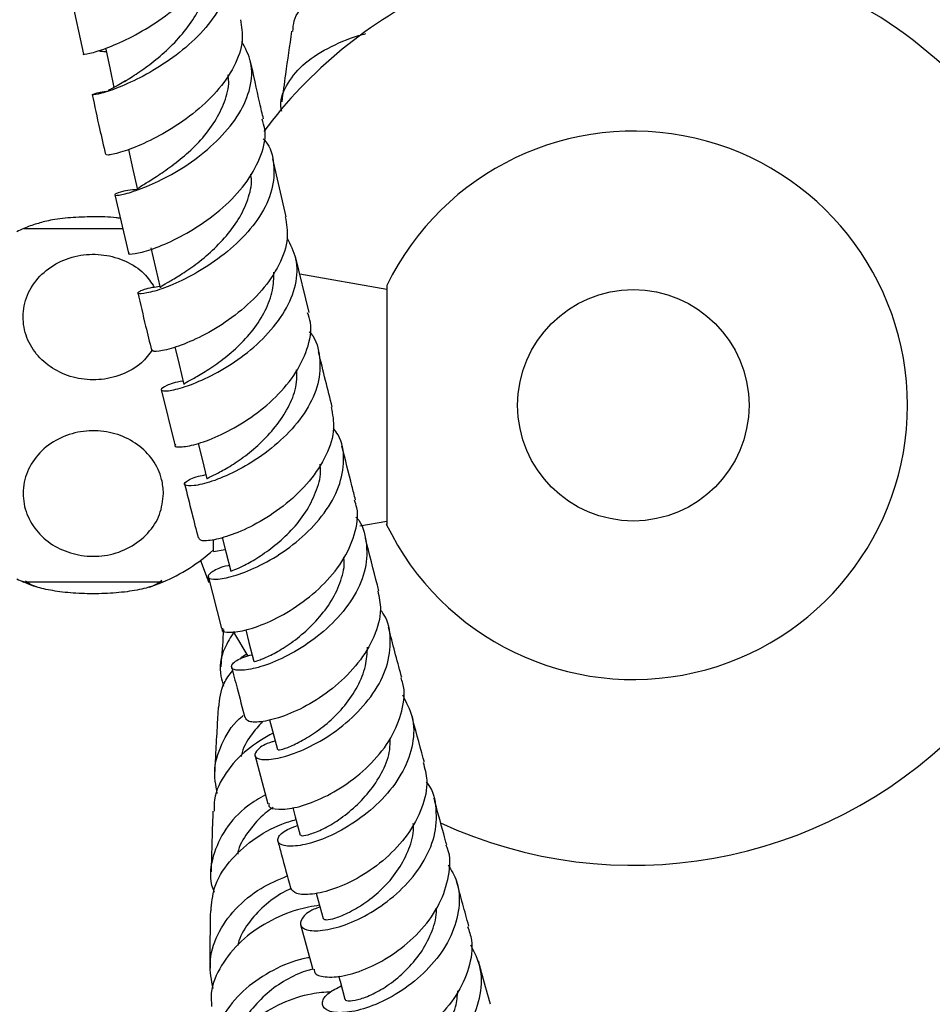
# Model space of a CAD drawing. Units: millimetres. Extents: x 5 to 995, y 5 to 995.
# Drawn here: x 774 to 814, y 429 to 471 of the extents above; entities that cross this region are included whole.
import ezdxf

# ---------------------------------------------------------------- set-up
doc = ezdxf.new("R2010")
doc.units = ezdxf.units.MM

msp = doc.modelspace()

# ---------------------------------------------------------------- linework, layer by layer
at = {"color": 7, "linetype": 'Continuous', "lineweight": 25}
for p, q in [((776.624, 472.344), (777.192, 469.718)), ((785.953, 462.69), (785.373, 465.196)), ((778.556, 463.637), (779.143, 461.12)), ((786.944, 458.552), (786.358, 460.976)), ((790.308, 459.541), (786.544, 460.205)), ((780.556, 455.225), (781.147, 452.834)), ((789.133, 449.334), (790.308, 449.541)), ((782.808, 448.219), (782.808, 448.711)), ((782.808, 448.219), (783.323, 448.31)), ((782.583, 447.152), (783.167, 444.898)), ((783.675, 444.733), (784.301, 443.703)), ((784.602, 439.44), (785.166, 437.326)), ((786.574, 432.107), (787.108, 430.158))]:
    msp.add_line(p, q, dxfattribs=at)
at = {"color": 7, "linetype": 'Continuous', "lineweight": 25, "flags": 128}
for points in [[(778.154, 469.925), (778.345, 469.047), (778.513, 468.273)], [(779.137, 465.593), (779.334, 464.723), (779.53, 463.852)], [(780.105, 461.339), (780.306, 460.477), (780.507, 459.615)], [(781.142, 457.061), (781.325, 456.3), (781.531, 455.447)], [(782.151, 452.89), (782.319, 452.212), (782.528, 451.369)], [(783.19, 448.834), (783.35, 448.203), (783.561, 447.37)], [(782.251, 447.835), (782.542, 447.074), (782.618, 446.888)], [(780.048, 446.689), (780.426, 446.824), (780.616, 446.901)], [(784.205, 444.837), (784.346, 444.294), (784.559, 443.471)], [(785.241, 440.957), (785.369, 440.472), (785.583, 439.661)], [(786.24, 437.159), (786.347, 436.76), (786.561, 435.962)], [(787.257, 433.463), (787.343, 433.144), (787.556, 432.359)], [(788.22, 429.89), (788.285, 429.653), (788.496, 428.883)]]:
    msp.add_lwpolyline(points, dxfattribs=at)
at = {"color": 7, "linetype": 'Continuous', "lineweight": 25}
msp.add_circle((800.961, 454.541), 5, dxfattribs=at)
for centre, radius, start, end in [((800.961, 454.541), 19.875, 115.0876, 143.4525), ((800.961, 454.541), 19.875, 45.0054, 64.9124), ((800.961, 454.541), 11.847, 0, 154.0559), ((777.619, 455.034), 7.75, 112.8019, 115.2956), ((777.619, 455.034), 7.75, 108.3791, 112.8019), ((800.961, 454.541), 11.847, 205.6564, 0), ((777.619, 454.048), 7.75, 292.7488, 312.0274), ((777.619, 454.048), 7.75, 244.7044, 247.1963), ((777.619, 454.048), 7.75, 247.0725, 251.5395), ((800.961, 454.541), 19.875, 245.1874, 314.9946)]:
    msp.add_arc(centre, radius, start, end, dxfattribs=at)
for points, knots in [([(777.209, 469.721), (777.198, 469.716), (777.119, 469.686), (777.43, 469.73), (778.117, 469.935), (779.146, 470.373), (780.314, 471.039), (781.462, 471.909), (782.423, 472.94), (783.013, 474.053), (783.227, 474.955), (783.069, 475.421), (783.027, 475.545)], [0, 0, 0, 0, 0.020833, 0.13815, 0.255486, 0.372575, 0.48978, 0.606966, 0.723847, 0.840712, 0.957706, 1, 1, 1, 1]), ([(783.056, 474.675), (783.074, 474.655), (783.366, 474.351), (783.54, 473.608), (783.482, 472.512), (782.936, 471.386), (782.045, 470.338), (780.925, 469.438), (779.753, 468.731), (778.693, 468.248), (777.906, 467.994), (777.505, 467.929), (777.612, 467.989), (777.903, 468.088), (778.242, 468.116), (778.262, 468.117)], [0, 0, 0, 0, 0.00612, 0.095754, 0.185074, 0.274344, 0.363788, 0.453276, 0.542817, 0.632746, 0.722926, 0.813161, 0.903672, 0.994315, 1, 1, 1, 1]), ([(786.248, 470.697), (786.256, 470.852), (786.281, 471.328), (786.839, 472.024), (787.825, 472.734), (789.123, 473.284), (790.511, 473.688), (791.685, 473.938), (792.22, 474.047), (792.41, 474.085)], [0, 0, 0, 0, 0.080548, 0.247239, 0.413556, 0.579045, 0.744241, 0.909219, 1, 1, 1, 1]), ([(778.962, 468.524), (779.011, 468.557), (779.19, 468.674), (779.698, 469), (780.412, 469.531), (781.149, 470.207), (781.807, 470.978), (782.297, 471.823), (782.535, 472.576), (782.494, 473.015), (782.479, 473.171)], [0, 0, 0, 0, 0.05531, 0.199952, 0.344351, 0.488581, 0.632855, 0.776609, 0.92025, 1, 1, 1, 1]), ([(783.979, 471.2), (784.028, 470.906), (784.138, 470.253), (783.749, 469.173), (782.987, 468.08), (781.935, 467.105), (780.765, 466.319), (779.638, 465.763), (778.748, 465.442), (778.205, 465.329), (778.194, 465.368), (778.189, 465.384)], [0, 0, 0, 0, 0.09541, 0.2123219, 0.329025, 0.4457384, 0.5627199, 0.6797022, 0.7966061, 0.9137881, 1, 1, 1, 1]), ([(785.765, 467.251), (785.756, 467.285), (785.657, 467.671), (785.925, 468.363), (786.6, 469.262), (787.714, 469.984), (788.722, 470.421), (789.296, 470.577), (789.404, 470.606)], [0, 0, 0, 0, 0.022003, 0.253725, 0.485089, 0.716516, 0.946519, 1, 1, 1, 1]), ([(786.19, 470.705), (786.1, 470.083), (785.951, 469.058), (785.814, 468.046), (785.761, 467.649)], [0, 0, 0, 0, 0.607796, 1, 1, 1, 1]), ([(779.526, 463.869), (779.382, 463.853), (778.917, 463.803), (778.553, 463.675), (778.505, 463.589), (778.938, 463.647), (779.753, 463.909), (780.834, 464.401), (782.012, 465.128), (783.111, 466.058), (783.973, 467.13), (784.455, 468.26), (784.52, 469.349), (784.193, 469.969), (784.038, 470.261)], [0, 0, 0, 0, 0.039882, 0.128386, 0.217054, 0.3056, 0.394216, 0.482775, 0.570971, 0.658958, 0.746843, 0.83443, 0.921806, 1, 1, 1, 1]), ([(777.882, 469.87), (777.889, 469.862), (777.902, 469.844), (778.012, 469.839), (778.138, 469.832), (778.175, 469.829)], [0, 0, 0, 0, 0.358615, 0.809116, 1, 1, 1, 1]), ([(784.974, 466.917), (784.922, 467.141), (784.727, 467.98), (784.542, 468.834), (784.406, 469.461)], [0, 0, 0, 0, 0.266625, 1, 1, 1, 1]), ([(779.011, 468.558), (778.91, 468.497), (778.707, 468.374), (778.47, 468.25), (778.315, 468.165), (778.245, 468.124), (778.265, 468.115), (778.268, 468.113)], [0, 0, 0, 0, 0.230015, 0.466014, 0.706783, 0.951475, 1, 1, 1, 1]), ([(779.561, 463.859), (779.551, 463.869), (779.512, 463.904), (779.719, 464.037), (780.177, 464.316), (780.829, 464.745), (781.557, 465.303), (782.283, 465.99), (782.902, 466.794), (783.311, 467.655), (783.512, 468.351), (783.456, 468.729), (783.442, 468.824)], [0, 0, 0, 0, 0.043732, 0.158791, 0.273782, 0.388727, 0.503677, 0.618187, 0.732529, 0.846923, 0.961201, 1, 1, 1, 1]), ([(777.572, 467.961), (777.676, 467.474), (777.861, 466.599), (778.062, 465.75), (778.151, 465.374)], [0, 0, 0, 0, 0.557232, 1, 1, 1, 1]), ([(779.163, 461.123), (779.151, 461.115), (779.074, 461.064), (779.381, 461.073), (780.062, 461.238), (781.083, 461.65), (782.24, 462.303), (783.378, 463.174), (784.329, 464.216), (784.915, 465.349), (785.125, 466.28), (784.962, 466.765), (784.916, 466.903)], [0, 0, 0, 0, 0.020554, 0.137396, 0.254273, 0.370925, 0.487706, 0.604481, 0.720961, 0.837423, 0.953994, 1, 1, 1, 1]), ([(784.966, 466.055), (784.991, 466.03), (785.287, 465.716), (785.462, 464.952), (785.401, 463.835), (784.859, 462.69), (783.973, 461.631), (782.863, 460.728), (781.7, 460.033), (780.651, 459.576), (779.871, 459.361), (779.481, 459.345), (779.578, 459.461), (779.945, 459.614), (780.383, 459.669), (780.492, 459.683)], [0, 0, 0, 0, 0.00782, 0.09508, 0.182054, 0.269003, 0.35615, 0.443373, 0.530673, 0.61836, 0.706288, 0.794261, 0.882481, 0.970801, 1, 1, 1, 1]), ([(780.545, 459.625), (780.537, 459.637), (780.516, 459.672), (780.798, 459.827), (781.286, 460.113), (781.948, 460.543), (782.684, 461.135), (783.387, 461.852), (783.986, 462.665), (784.359, 463.537), (784.493, 464.175), (784.429, 464.489), (784.422, 464.523)], [0, 0, 0, 0, 0.065063, 0.180656, 0.296297, 0.411566, 0.52667, 0.641818, 0.756728, 0.871363, 0.985865, 1, 1, 1, 1]), ([(778.793, 462.621), (778.73, 462.629), (778.379, 462.678), (777.604, 462.694), (776.618, 462.658), (775.748, 462.55), (775.359, 462.436), (775.177, 462.382)], [0, 0, 0, 0, 0.053427, 0.300259, 0.542764, 0.78517, 1, 1, 1, 1]), ([(785.916, 462.684), (785.968, 462.379), (786.082, 461.708), (785.7, 460.603), (784.947, 459.494), (783.906, 458.513), (782.746, 457.733), (781.627, 457.196), (780.74, 456.907), (780.193, 456.835), (780.179, 456.906), (780.173, 456.936)], [0, 0, 0, 0, 0.0971437, 0.2135784, 0.3298277, 0.446093, 0.5626318, 0.679179, 0.7956401, 0.912363, 1, 1, 1, 1]), ([(778.899, 462.166), (778.802, 462.166), (778.417, 462.166), (777.606, 462.166), (776.614, 462.166), (775.723, 462.166), (775.045, 462.166), (774.636, 462.166), (774.626, 462.166), (774.621, 462.166)], [0, 0, 0, 0, 0.055259, 0.219245, 0.380355, 0.5414, 0.705072, 0.873404, 1, 1, 1, 1]), ([(781.498, 455.582), (781.496, 455.582), (781.141, 455.542), (780.748, 455.383), (780.507, 455.238), (780.591, 455.15), (780.952, 455.16), (781.77, 455.388), (782.846, 455.859), (784.016, 456.579), (785.103, 457.514), (785.952, 458.601), (786.421, 459.751), (786.477, 460.855), (786.148, 461.479), (785.994, 461.772)], [0, 0, 0, 0, 0.000516, 0.088487, 0.17679, 0.220469, 0.308746, 0.397097, 0.485402, 0.573355, 0.661106, 0.748735, 0.83604, 0.923117, 1, 1, 1, 1]), ([(780.169, 456.937), (780.026, 456.742), (779.693, 456.289), (778.864, 455.828), (777.865, 455.599), (776.848, 455.68), (775.926, 456.044), (775.182, 456.656), (774.694, 457.46), (774.526, 458.381), (774.717, 459.316), (775.257, 460.144), (776.076, 460.751), (777.057, 461.071), (778.083, 461.085), (779.037, 460.802), (779.813, 460.31), (780.117, 459.855), (780.254, 459.65)], [0, 0, 0, 0, 0.049746, 0.115326, 0.178876, 0.241077, 0.302986, 0.36567, 0.429996, 0.496339, 0.564167, 0.631995, 0.698264, 0.762407, 0.824919, 0.886801, 0.949139, 1, 1, 1, 1]), ([(781.554, 455.453), (781.556, 455.468), (781.562, 455.501), (781.883, 455.662), (782.435, 455.979), (783.125, 456.444), (783.858, 457.047), (784.549, 457.786), (785.075, 458.627), (785.411, 459.481), (785.422, 460.035), (785.426, 460.294)], [0, 0, 0, 0, 0.090139, 0.205884, 0.321547, 0.437333, 0.552835, 0.668044, 0.783048, 0.898187, 1, 1, 1, 1]), ([(790.308, 459.724), (790.308, 459.665), (790.308, 459.549), (790.308, 458.638), (790.308, 457.3), (790.308, 455.643), (790.308, 453.88), (790.308, 452.205), (790.308, 450.777), (790.308, 449.798), (790.308, 449.329), (790.308, 449.405), (790.308, 449.424)], [0, 0, 0, 0, 0.10901, 0.218039, 0.326599, 0.433862, 0.539738, 0.644886, 0.750431, 0.85721, 0.96536, 1, 1, 1, 1]), ([(779.544, 459.396), (779.655, 458.914), (779.847, 458.076), (780.049, 457.268), (780.135, 456.926)], [0, 0, 0, 0, 0.57622, 1, 1, 1, 1]), ([(781.179, 452.84), (781.165, 452.825), (781.09, 452.748), (781.411, 452.719), (782.108, 452.849), (783.131, 453.238), (784.284, 453.882), (785.408, 454.756), (786.341, 455.812), (786.906, 456.962), (787.099, 457.908), (786.93, 458.398), (786.882, 458.535)], [0, 0, 0, 0, 0.027692, 0.14372, 0.259781, 0.375636, 0.491635, 0.60762, 0.723321, 0.83902, 0.954804, 1, 1, 1, 1]), ([(786.951, 457.72), (786.972, 457.697), (787.267, 457.384), (787.448, 456.612), (787.402, 455.477), (786.876, 454.315), (786.007, 453.242), (784.909, 452.336), (783.753, 451.65), (782.703, 451.215), (781.915, 451.036), (781.51, 451.068), (781.587, 451.241), (781.94, 451.441), (782.374, 451.523), (782.485, 451.544)], [0, 0, 0, 0, 0.006867, 0.094031, 0.180931, 0.267812, 0.35492, 0.442146, 0.529463, 0.617176, 0.705139, 0.793151, 0.881387, 0.969708, 1, 1, 1, 1]), ([(787.945, 454.457), (787.848, 454.841), (787.649, 455.629), (787.456, 456.435), (787.356, 456.849)], [0, 0, 0, 0, 0.48712, 1, 1, 1, 1]), ([(782.533, 451.371), (782.557, 451.388), (782.606, 451.423), (783.004, 451.607), (783.57, 451.921), (784.276, 452.401), (785.004, 453.042), (785.668, 453.801), (786.176, 454.648), (786.441, 455.43), (786.413, 455.897), (786.402, 456.072)], [0, 0, 0, 0, 0.112339, 0.229745, 0.346904, 0.463846, 0.58061, 0.697437, 0.81381, 0.930033, 1, 1, 1, 1]), ([(787.906, 454.449), (787.961, 454.152), (788.086, 453.483), (787.729, 452.372), (787, 451.247), (785.977, 450.257), (784.826, 449.479), (783.706, 448.957), (782.805, 448.696), (782.227, 448.663), (782.196, 448.771), (782.182, 448.82)], [0, 0, 0, 0, 0.092896, 0.208611, 0.324168, 0.439722, 0.555553, 0.671418, 0.787187, 0.903208, 1, 1, 1, 1]), ([(783.498, 447.619), (783.481, 447.616), (783.119, 447.554), (782.739, 447.35), (782.492, 447.115), (782.752, 446.99), (783.417, 447.069), (784.398, 447.396), (785.544, 447.986), (786.681, 448.827), (787.641, 449.861), (788.293, 451.012), (788.492, 452.176), (788.379, 453.052), (788.07, 453.45), (788, 453.54)], [0, 0, 0, 0, 0.004323, 0.092564, 0.181149, 0.269764, 0.358403, 0.447133, 0.535638, 0.623796, 0.711833, 0.799604, 0.887021, 0.974423, 1, 1, 1, 1]), ([(780.652, 450.729), (780.618, 450.422), (780.551, 449.807), (780.017, 448.985), (779.227, 448.364), (778.251, 448.023), (777.226, 447.989), (776.258, 448.25), (775.437, 448.773), (774.845, 449.512), (774.549, 450.4), (774.602, 451.343), (775.015, 452.226), (775.74, 452.928), (776.675, 453.361), (777.696, 453.49), (778.692, 453.318), (779.569, 452.871), (780.236, 452.194), (780.598, 451.44), (780.637, 450.934), (780.652, 450.729)], [0, 0, 0, 0, 0.054913, 0.109858, 0.164896, 0.218191, 0.270088, 0.3214, 0.37303, 0.425782, 0.480157, 0.536036, 0.592444, 0.647987, 0.701824, 0.754079, 0.805475, 0.856913, 0.909244, 0.963094, 1, 1, 1, 1]), ([(788.952, 450.455), (788.9, 450.655), (788.703, 451.422), (788.509, 452.204), (788.365, 452.782)], [0, 0, 0, 0, 0.260398, 1, 1, 1, 1]), ([(783.579, 447.374), (783.574, 447.373), (783.532, 447.367), (783.708, 447.422), (784.123, 447.607), (784.754, 447.963), (785.467, 448.466), (786.192, 449.116), (786.825, 449.906), (787.255, 450.774), (787.476, 451.493), (787.434, 451.891), (787.423, 451.999)], [0, 0, 0, 0, 0.019346, 0.136903, 0.254406, 0.371854, 0.489377, 0.606424, 0.723276, 0.840089, 0.956813, 1, 1, 1, 1]), ([(781.564, 451.149), (781.666, 450.73), (781.86, 449.938), (782.06, 449.172), (782.154, 448.811)], [0, 0, 0, 0, 0.5288478, 1, 1, 1, 1]), ([(783.212, 444.907), (783.196, 444.879), (783.132, 444.768), (783.489, 444.702), (784.224, 444.802), (785.262, 445.176), (786.413, 445.818), (787.521, 446.701), (788.424, 447.774), (788.948, 448.942), (789.113, 449.87), (788.942, 450.333), (788.903, 450.441)], [0, 0, 0, 0, 0.039751, 0.155532, 0.271326, 0.386949, 0.502722, 0.618454, 0.733909, 0.849394, 0.964919, 1, 1, 1, 1]), ([(788.969, 449.712), (788.978, 449.703), (789.264, 449.404), (789.456, 448.636), (789.447, 447.489), (788.954, 446.309), (788.113, 445.221), (787.033, 444.307), (785.881, 443.622), (784.82, 443.204), (784.005, 443.055), (783.561, 443.132), (783.591, 443.36), (783.92, 443.615), (784.357, 443.73), (784.483, 443.763)], [0, 0, 0, 0, 0.002757, 0.089728, 0.176456, 0.263152, 0.350098, 0.437215, 0.524437, 0.612068, 0.699983, 0.787947, 0.876104, 0.964347, 1, 1, 1, 1]), ([(789.962, 446.528), (789.941, 446.607), (789.747, 447.345), (789.551, 448.114), (789.377, 448.801)], [0, 0, 0, 0, 0.106816, 1, 1, 1, 1]), ([(784.594, 443.481), (784.585, 443.477), (784.553, 443.461), (784.801, 443.529), (785.257, 443.721), (785.898, 444.072), (786.627, 444.605), (787.333, 445.29), (787.946, 446.088), (788.346, 446.965), (788.503, 447.617), (788.452, 447.941), (788.446, 447.976)], [0, 0, 0, 0, 0.044097, 0.162242, 0.280546, 0.39846, 0.516237, 0.633991, 0.751543, 0.868722, 0.985687, 1, 1, 1, 1]), ([(774.621, 446.916), (774.611, 446.916), (774.561, 446.916), (774.835, 446.916), (775.43, 446.916), (776.305, 446.916), (777.306, 446.916), (778.324, 446.916), (779.257, 446.916), (780.01, 446.916), (780.469, 446.916), (780.579, 446.916), (780.623, 446.916)], [0, 0, 0, 0, 0.0311607, 0.1490979, 0.2663035, 0.3803684, 0.4908174, 0.5988149, 0.7061804, 0.8147722, 0.926132, 1, 1, 1, 1]), ([(780.588, 446.976), (780.484, 446.896), (780.275, 446.736), (779.552, 446.546), (778.634, 446.425), (777.613, 446.384), (776.611, 446.425), (775.729, 446.54), (775.023, 446.717), (774.796, 446.867), (774.681, 446.943)], [0, 0, 0, 0, 0.130019, 0.260556, 0.387181, 0.510012, 0.630689, 0.751318, 0.873914, 1, 1, 1, 1]), ([(789.914, 446.518), (789.971, 446.256), (790.109, 445.62), (789.798, 444.531), (789.111, 443.389), (788.115, 442.384), (786.975, 441.598), (785.846, 441.082), (784.914, 440.842), (784.281, 440.843), (784.214, 440.991), (784.182, 441.062)], [0, 0, 0, 0, 0.0811364, 0.196939, 0.3126253, 0.4282701, 0.5441977, 0.6602007, 0.7761007, 0.8922347, 1, 1, 1, 1]), ([(785.485, 440.031), (785.438, 440.02), (785.059, 439.927), (784.697, 439.67), (784.522, 439.375), (784.841, 439.206), (785.553, 439.256), (786.561, 439.569), (787.713, 440.161), (788.833, 441.014), (789.759, 442.067), (790.366, 443.238), (790.509, 444.416), (790.373, 445.271), (790.073, 445.642), (790.022, 445.705)], [0, 0, 0, 0, 0.012516, 0.100684, 0.189194, 0.277754, 0.366399, 0.455124, 0.543587, 0.631728, 0.719721, 0.807398, 0.894706, 0.981999, 1, 1, 1, 1]), ([(783.707, 444.76), (783.557, 444.525), (783.173, 443.927), (783.033, 443.093), (783.203, 442.548), (783.247, 442.406)], [0, 0, 0, 0, 0.323137, 0.824536, 1, 1, 1, 1]), ([(783.249, 444.855), (783.215, 444.397), (783.174, 443.859), (783.138, 443.325), (783.133, 443.245)], [0, 0, 0, 0, 0.850742, 1, 1, 1, 1]), ([(790.948, 442.778), (790.94, 442.807), (790.752, 443.514), (790.563, 444.238), (790.381, 444.933)], [0, 0, 0, 0, 0.040743, 1, 1, 1, 1]), ([(783.97, 443.567), (783.978, 443.579), (784.04, 443.675), (784.151, 443.746), (784.249, 443.809)], [0, 0, 0, 0, 0.121361, 1, 1, 1, 1]), ([(785.615, 439.67), (785.612, 439.661), (785.605, 439.636), (785.883, 439.696), (786.407, 439.915), (787.085, 440.304), (787.814, 440.848), (788.515, 441.55), (789.062, 442.381), (789.425, 443.249), (789.457, 443.823), (789.472, 444.096)], [0, 0, 0, 0, 0.067369, 0.185654, 0.303944, 0.42233, 0.540492, 0.658287, 0.775802, 0.893424, 1, 1, 1, 1]), ([(783.041, 441.483), (783.076, 441.843), (783.132, 442.41), (783.503, 442.896), (783.639, 443.073)], [0, 0, 0, 0, 0.636412, 1, 1, 1, 1]), ([(783.592, 443.254), (783.673, 442.94), (783.863, 442.198), (784.058, 441.475), (784.17, 441.058)], [0, 0, 0, 0, 0.422294, 1, 1, 1, 1]), ([(785.217, 437.338), (785.207, 437.296), (785.174, 437.152), (785.59, 437.052), (786.38, 437.133), (787.444, 437.503), (788.597, 438.155), (789.68, 439.056), (790.538, 440.153), (791.001, 441.339), (791.122, 442.249), (790.942, 442.685), (790.909, 442.766)], [0, 0, 0, 0, 0.048492, 0.164325, 0.28013, 0.395819, 0.51166, 0.627425, 0.742912, 0.858465, 0.973992, 1, 1, 1, 1]), ([(790.979, 442.026), (791.146, 441.716), (791.497, 441.066), (791.479, 439.914), (791.058, 438.724), (790.257, 437.614), (789.204, 436.684), (788.055, 435.992), (786.971, 435.578), (786.111, 435.449), (785.603, 435.564), (785.556, 435.847), (785.847, 436.166), (786.294, 436.328), (786.448, 436.384)], [0, 0, 0, 0, 0.078565, 0.165282, 0.251932, 0.338848, 0.425996, 0.513272, 0.60096, 0.688987, 0.777086, 0.865331, 0.95368, 1, 1, 1, 1]), ([(783.018, 441.486), (783.016, 441.46), (782.995, 441.132), (782.955, 440.429), (782.904, 439.529), (782.876, 438.934), (782.866, 438.711)], [0, 0, 0, 0, 0.027581, 0.349783, 0.755603, 1, 1, 1, 1]), ([(791.925, 439.12), (791.909, 439.177), (791.723, 439.866), (791.537, 440.566), (791.367, 441.208)], [0, 0, 0, 0, 0.083203, 1, 1, 1, 1]), ([(782.975, 437.762), (782.912, 438.124), (782.777, 438.903), (783.202, 440.047), (783.69, 440.834), (784.088, 441.128), (784.101, 441.138)], [0, 0, 0, 0, 0.299299, 0.643503, 0.988119, 1, 1, 1, 1]), ([(784.939, 440.882), (784.765, 440.689), (784.368, 440.25), (784.071, 439.713), (784.015, 439.386), (784.011, 439.365)], [0, 0, 0, 0, 0.422384, 0.962457, 1, 1, 1, 1]), ([(785.393, 440.38), (785.004, 440.154), (784.196, 439.686), (783.317, 438.679), (782.829, 437.748), (782.845, 437.17), (782.849, 437.003)], [0, 0, 0, 0, 0.277712, 0.57767, 0.878296, 1, 1, 1, 1]), ([(786.587, 435.97), (786.599, 435.956), (786.627, 435.921), (786.985, 435.997), (787.53, 436.21), (788.226, 436.606), (788.957, 437.19), (789.634, 437.915), (790.163, 438.75), (790.455, 439.517), (790.447, 439.974), (790.445, 440.131)], [0, 0, 0, 0, 0.092772, 0.213945, 0.334964, 0.45573, 0.576267, 0.696875, 0.816991, 0.936859, 1, 1, 1, 1]), ([(791.875, 439.108), (791.945, 438.854), (792.117, 438.225), (791.87, 437.129), (791.242, 435.965), (790.286, 434.937), (789.162, 434.133), (788.02, 433.609), (787.043, 433.378), (786.335, 433.405), (786.212, 433.588), (786.151, 433.678)], [0, 0, 0, 0, 0.078206, 0.193625, 0.308991, 0.424268, 0.539813, 0.655486, 0.771077, 0.886855, 1, 1, 1, 1]), ([(787.42, 432.861), (787.328, 432.83), (786.924, 432.692), (786.595, 432.368), (786.522, 432.015), (786.927, 431.811), (787.707, 431.843), (788.755, 432.155), (789.913, 432.762), (791.01, 433.64), (791.886, 434.718), (792.425, 435.913), (792.486, 437.1), (792.322, 437.916), (792.039, 438.244), (792.018, 438.268)], [0, 0, 0, 0, 0.025841, 0.113834, 0.202172, 0.290556, 0.379087, 0.467657, 0.555917, 0.643893, 0.731677, 0.819071, 0.906106, 0.993115, 1, 1, 1, 1]), ([(785.063, 437.709), (784.797, 437.556), (784.113, 437.161), (783.279, 436.247), (782.748, 435.076), (782.61, 434.114), (782.798, 433.608), (782.836, 433.507)], [0, 0, 0, 0, 0.163832, 0.42012, 0.677187, 0.935341, 1, 1, 1, 1]), ([(792.893, 435.543), (792.849, 435.701), (792.667, 436.367), (792.485, 437.045), (792.346, 437.562)], [0, 0, 0, 0, 0.236587, 1, 1, 1, 1]), ([(782.792, 437.005), (782.784, 436.83), (782.748, 435.954), (782.726, 435.082), (782.709, 434.385)], [0, 0, 0, 0, 0.200289, 1, 1, 1, 1]), ([(785.387, 437.164), (785.272, 437.084), (784.878, 436.81), (784.353, 436.183), (783.934, 435.569), (783.867, 435.196), (783.856, 435.135)], [0, 0, 0, 0, 0.156724, 0.540684, 0.924729, 1, 1, 1, 1]), ([(782.71, 432.691), (782.737, 433.027), (782.797, 433.775), (783.452, 434.845), (784.476, 435.78), (785.529, 436.393), (786.173, 436.582), (786.379, 436.642)], [0, 0, 0, 0, 0.190084, 0.42371, 0.657148, 0.890151, 1, 1, 1, 1]), ([(787.562, 432.36), (787.591, 432.337), (787.651, 432.288), (788.07, 432.365), (788.679, 432.618), (789.392, 433.04), (790.122, 433.63), (790.776, 434.386), (791.232, 435.248), (791.478, 435.965), (791.455, 436.367), (791.449, 436.47)], [0, 0, 0, 0, 0.115687, 0.236538, 0.357333, 0.478257, 0.598681, 0.718847, 0.838863, 0.958803, 1, 1, 1, 1]), ([(785.593, 435.723), (785.643, 435.536), (785.829, 434.838), (786.013, 434.167), (786.147, 433.676)], [0, 0, 0, 0, 0.268122, 1, 1, 1, 1]), ([(787.163, 430.174), (787.169, 430.111), (787.184, 429.93), (787.688, 429.8), (788.551, 429.877), (789.65, 430.259), (790.803, 430.935), (791.849, 431.867), (792.643, 432.994), (793.018, 434.2), (793.082, 435.084), (792.89, 435.486), (792.867, 435.533)], [0, 0, 0, 0, 0.060596, 0.176253, 0.291836, 0.40739, 0.523089, 0.638642, 0.753942, 0.869315, 0.984581, 1, 1, 1, 1]), ([(792.955, 434.688), (793.093, 434.457), (793.436, 433.888), (793.477, 432.813), (793.138, 431.607), (792.4, 430.471), (791.386, 429.512), (790.243, 428.8), (789.131, 428.376), (788.21, 428.252), (787.614, 428.395), (787.457, 428.726), (787.688, 429.127), (788.147, 429.357), (788.339, 429.453)], [0, 0, 0, 0, 0.059157, 0.146006, 0.232746, 0.319745, 0.407027, 0.494503, 0.582367, 0.670648, 0.759053, 0.847555, 0.936184, 1, 1, 1, 1]), ([(782.795, 429.339), (782.726, 429.702), (782.575, 430.485), (782.934, 431.687), (783.712, 432.802), (784.793, 433.69), (785.618, 434.041), (786.003, 434.205)], [0, 0, 0, 0, 0.1820098, 0.3931423, 0.6042348, 0.8153828, 1, 1, 1, 1]), ([(793.85, 432.041), (793.763, 432.356), (793.586, 433), (793.406, 433.66), (793.314, 433.998)], [0, 0, 0, 0, 0.489148, 1, 1, 1, 1]), ([(786.175, 433.658), (786.092, 433.621), (785.723, 433.457), (785.07, 433.002), (784.374, 432.272), (783.96, 431.635), (783.871, 431.252), (783.855, 431.181)], [0, 0, 0, 0, 0.0823307, 0.3652612, 0.6493646, 0.9346175, 1, 1, 1, 1]), ([(782.68, 432.694), (782.671, 432.179), (782.655, 431.342), (782.663, 430.531), (782.666, 430.219)], [0, 0, 0, 0, 0.615159, 1, 1, 1, 1]), ([(787.399, 432.939), (787.084, 432.886), (786.359, 432.763), (785.136, 432.241), (783.964, 431.422), (783.112, 430.359), (782.674, 429.366), (782.718, 428.758), (782.731, 428.568)], [0, 0, 0, 0, 0.146254, 0.337307, 0.528538, 0.720402, 0.912541, 1, 1, 1, 1]), ([(788.519, 428.888), (788.514, 428.879), (788.481, 428.82), (788.708, 428.795), (789.144, 428.869), (789.776, 429.114), (790.506, 429.562), (791.225, 430.191), (791.86, 430.957), (792.291, 431.825), (792.476, 432.472), (792.442, 432.791), (792.439, 432.814)], [0, 0, 0, 0, 0.022964, 0.144375, 0.266057, 0.387352, 0.508503, 0.629555, 0.750431, 0.870807, 0.990896, 1, 1, 1, 1]), ([(793.794, 432.025), (793.861, 431.83), (794.058, 431.262), (793.892, 430.212), (793.351, 429.022), (792.452, 427.961), (791.352, 427.126), (790.201, 426.577), (789.153, 426.334), (788.415, 426.389), (788.041, 426.569), (788.072, 426.73), (788.075, 426.75)], [0, 0, 0, 0, 0.060225, 0.175431, 0.290671, 0.405795, 0.521167, 0.636739, 0.752251, 0.86787, 0.983656, 1, 1, 1, 1]), ([(789.263, 426.157), (789.116, 426.087), (788.685, 425.88), (788.411, 425.469), (788.473, 425.064), (788.989, 424.835), (789.854, 424.865), (790.95, 425.195), (792.111, 425.836), (793.17, 426.751), (793.979, 427.865), (794.405, 429.076), (794.429, 430.247), (794.093, 430.904), (793.938, 431.208)], [0, 0, 0, 0, 0.045647, 0.133631, 0.221944, 0.310318, 0.39887, 0.487381, 0.575533, 0.663438, 0.751071, 0.838234, 0.92509, 1, 1, 1, 1]), ([(786.968, 430.67), (786.869, 430.656), (786.369, 430.582), (785.369, 430.158), (784.183, 429.385), (783.249, 428.329), (782.749, 427.106), (782.634, 426.086), (782.843, 425.548), (782.893, 425.419)], [0, 0, 0, 0, 0.043705, 0.221247, 0.400182, 0.580111, 0.760986, 0.942719, 1, 1, 1, 1]), ([(787.104, 430.174), (787.034, 430.159), (786.716, 430.088), (786.042, 429.785), (785.209, 429.238), (784.496, 428.517), (784.033, 427.869), (783.936, 427.454), (783.913, 427.354)], [0, 0, 0, 0, 0.061148, 0.27699, 0.493978, 0.712064, 0.930363, 1, 1, 1, 1]), ([(794.782, 428.66), (794.67, 429.063), (794.501, 429.673), (794.327, 430.304), (794.269, 430.517)], [0, 0, 0, 0, 0.663071, 1, 1, 1, 1]), ([(782.787, 424.655), (782.812, 425.06), (782.863, 425.889), (783.519, 427.055), (784.522, 428.04), (785.761, 428.747), (786.969, 429.148), (787.625, 429.19), (787.902, 429.207)], [0, 0, 0, 0, 0.167959, 0.344119, 0.520273, 0.695963, 0.871535, 1, 1, 1, 1]), ([(789.473, 425.514), (789.471, 425.493), (789.46, 425.416), (789.712, 425.372), (790.219, 425.466), (790.896, 425.751), (791.63, 426.211), (792.349, 426.853), (792.924, 427.656), (793.303, 428.472), (793.358, 429.009), (793.381, 429.238)], [0, 0, 0, 0, 0.045681, 0.16919, 0.292769, 0.416421, 0.539906, 0.662919, 0.785571, 0.908257, 1, 1, 1, 1])]:
    msp.add_open_spline(points, degree=3, knots=knots, dxfattribs=at)

doc.saveas('drawing.dxf')
